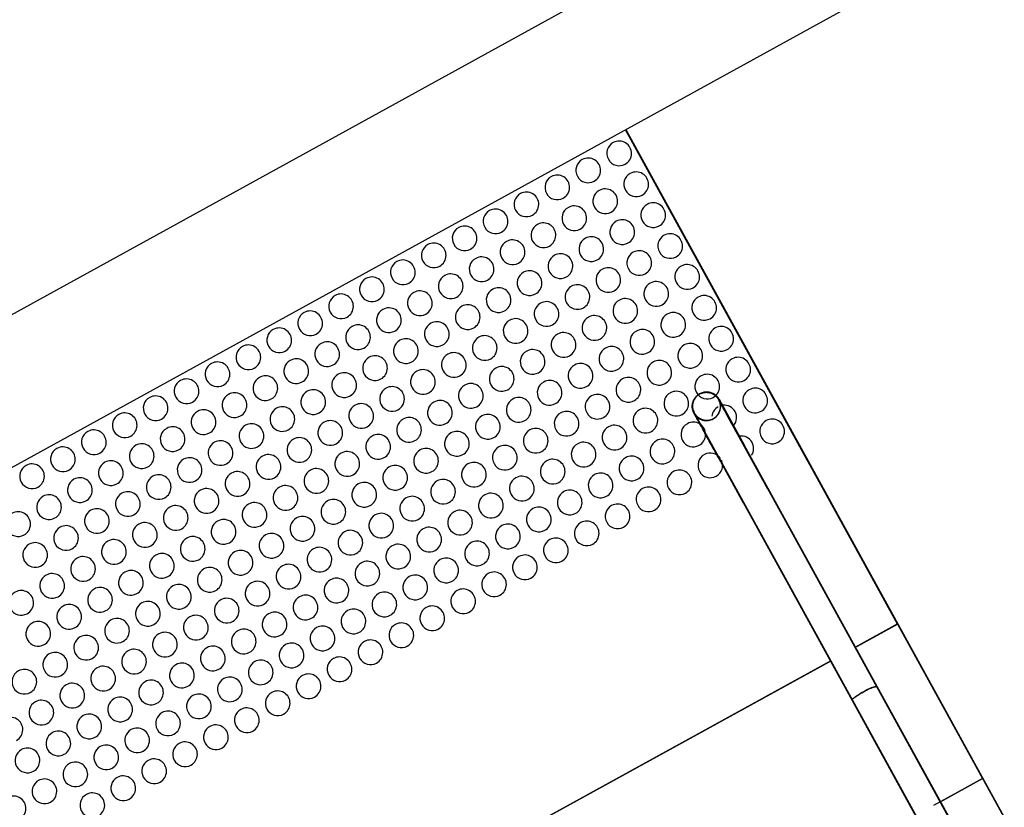
# Model space of a CAD drawing. Extents: x -186890 to 114097, y -209850 to 101709.
# Drawn here: x 4911 to 6307, y -140729 to -139612 of the extents above; entities that cross this region are included whole.
import ezdxf

# ---------------------------------------------------------------- set-up
doc = ezdxf.new("R2010")
doc.units = 0
for name, color, linetype in [('X-3040-S$0$A-FLOR-1', 11, 'CONTINUOUS'), ('X-3040-S$0$A-FLOR-OTLN-2', 11, 'CONTINUOUS'), ('X-3040-S$0$A-FLOR-STRS', 11, 'CONTINUOUS'), ('X-3040-S$0$A-GENM-1', 11, 'CONTINUOUS'), ('X-3040-S$0$A-GENM-5', 11, 'CONTINUOUS'), ('X-3040-S$0$A-WALL-1', 8, 'CONTINUOUS'), ('X-3040-S$0$S-STRS-1', 11, 'CONTINUOUS'), ('X-XREF', 7, 'CONTINUOUS')]:
    doc.layers.add(name, color=color, linetype=linetype)

# ---------------------------------------------------------------- blocks, each defined once
blk = doc.blocks.new('X-3040-S')
at = {"layer": 'X-3040-S$0$A-FLOR-1'}
for p, q in [((6155.4, -140469.4), (5769.7, -139768.5)), ((6098.5, -140500.7), (6155.4, -140469.4)), ((4939.7, -141138.5), (6060.2, -140521.8))]:
    blk.add_line(p, q, dxfattribs=at)
at = {"layer": 'X-3040-S$0$A-FLOR-OTLN-2'}
for p, q in [((6027.5, -140236.9), (5769.7, -139768.4)), ((5769.7, -139768.4), (6637.5, -141345.5)), ((6028, -140236.4), (5770.2, -139767.9)), ((5770.2, -139767.9), (6637.9, -141345)), ((6094.7, -140502.8), (6155.4, -140469.4)), ((6095.2, -140502.3), (6155.9, -140468.8)), ((4935.9, -141140.6), (6060.8, -140521.4)), ((4936.4, -141140), (6061.3, -140520.9))]:
    blk.add_line(p, q, dxfattribs=at)
at = {"layer": 'X-3040-S$0$A-FLOR-STRS'}
for p, q in [((6215.2, -140721.8), (6275.9, -140688.4)), ((6215.7, -140721.3), (6276.4, -140687.9))]:
    blk.add_line(p, q, dxfattribs=at)
at = {"layer": 'X-3040-S$0$A-GENM-1'}
for p, q in [((5865.5, -140154.1), (5865.8, -140153.4)), ((5865.8, -140153.4), (5866.1, -140152.6)), ((5866.1, -140152.6), (5866.4, -140151.9)), ((5866.4, -140151.9), (5866.8, -140151.2)), ((5866.8, -140151.2), (5867.2, -140150.5)), ((5867.2, -140150.5), (5867.6, -140149.8)), ((5867.6, -140149.8), (5868.1, -140149.2)), ((5868.1, -140149.2), (5868.5, -140148.5)), ((5868.5, -140148.5), (5869, -140147.9)), ((5869, -140147.9), (5869.6, -140147.3)), ((5869.6, -140147.3), (5870.1, -140146.7)), ((5870.1, -140146.7), (5870.7, -140146.2)), ((5870.7, -140146.2), (5871.3, -140145.6)), ((5871.3, -140145.6), (5871.9, -140145.1)), ((5871.9, -140145.1), (5872.5, -140144.6)), ((5872.5, -140144.6), (5873.2, -140144.2)), ((5873.2, -140144.2), (5873.9, -140143.7)), ((5873.9, -140143.7), (5874.5, -140143.3)), ((5874.5, -140143.3), (5874.7, -140143.2)), ((5874.7, -140143.2), (5875.4, -140142.8)), ((5875.4, -140142.8), (5876.2, -140142.5)), ((5876.2, -140142.5), (5876.9, -140142.2)), ((5876.9, -140142.2), (5877.6, -140141.9)), ((5877.6, -140141.9), (5878.4, -140141.7)), ((5878.4, -140141.7), (5879.2, -140141.4)), ((5879.2, -140141.4), (5879.9, -140141.2)), ((5879.9, -140141.2), (5880.7, -140141.1)), ((5880.7, -140141.1), (5881.5, -140140.9)), ((5881.5, -140140.9), (5882.3, -140140.8)), ((5882.3, -140140.8), (5883.1, -140140.8)), ((5883.1, -140140.8), (5883.9, -140140.7)), ((5883.9, -140140.7), (5884.7, -140140.7)), ((5884.7, -140140.7), (5885.5, -140140.8)), ((5885.5, -140140.8), (5886.3, -140140.8)), ((5886.3, -140140.8), (5887.1, -140140.9)), ((5887.1, -140140.9), (5887.9, -140141.1)), ((5887.9, -140141.1), (5888.7, -140141.2)), ((5888.7, -140141.2), (5889.5, -140141.4)), ((5889.5, -140141.4), (5890.2, -140141.6)), ((5890.2, -140141.6), (5891, -140141.9)), ((5891, -140141.9), (5891.7, -140142.1)), ((5891.7, -140142.1), (5892.5, -140142.5)), ((5892.5, -140142.5), (5893.2, -140142.8)), ((5893.2, -140142.8), (5893.9, -140143.2)), ((5893.9, -140143.2), (5894.6, -140143.6)), ((5894.6, -140143.6), (5895.3, -140144)), ((5895.3, -140144), (5895.9, -140144.4)), ((5895.9, -140144.4), (5896.6, -140144.9)), ((5896.6, -140144.9), (5897.2, -140145.4)), ((5897.2, -140145.4), (5897.8, -140145.9)), ((5897.8, -140145.9), (5898.4, -140146.5)), ((5898.4, -140146.5), (5899, -140147.1)), ((5899, -140147.1), (5899.5, -140147.6)), ((5899.5, -140147.6), (5900, -140148.3)), ((5900, -140148.3), (5900.5, -140148.9)), ((5900.5, -140148.9), (5900.9, -140149.5)), ((5900.9, -140149.5), (5901.4, -140150.2)), ((5901.4, -140150.2), (5901.8, -140150.9)), ((5901.8, -140150.9), (5901.9, -140151.1)), ((5901.9, -140151.2), (5901.9, -140151.1)), ((5916, -140176.7), (5901.9, -140151.1)), ((5902, -140151.4), (5901.9, -140151.2)), ((5902.2, -140151.7), (5902, -140151.4)), ((5902.4, -140152.1), (5902.2, -140151.7)), ((5902.7, -140152.6), (5902.4, -140152.1)), ((5903, -140153.2), (5902.7, -140152.6)), ((5903.4, -140153.9), (5903, -140153.2)), ((5864.4, -140159.6), (5864.5, -140158.8)), ((5864.4, -140160.4), (5864.4, -140159.6)), ((5864.4, -140161.2), (5864.4, -140160.4)), ((5864.4, -140162), (5864.4, -140161.2)), ((5864.5, -140162.8), (5864.4, -140162)), ((5864.5, -140158.8), (5864.6, -140158)), ((5864.6, -140163.6), (5864.5, -140162.8)), ((5864.6, -140158), (5864.7, -140157.2)), ((5864.7, -140164.4), (5864.6, -140163.6)), ((5864.7, -140157.2), (5864.8, -140156.4)), ((5864.9, -140165.2), (5864.7, -140164.4)), ((5864.8, -140156.4), (5865, -140155.7)), ((5865.1, -140165.9), (5864.9, -140165.2)), ((5865, -140155.7), (5865.3, -140154.9)), ((5865.3, -140166.7), (5865.1, -140165.9)), ((5865.3, -140154.9), (5865.5, -140154.1)), ((5865.5, -140167.5), (5865.3, -140166.7)), ((5903.9, -140154.7), (5903.4, -140153.9)), ((5904.4, -140155.6), (5903.9, -140154.7)), ((5904.9, -140156.6), (5904.4, -140155.6)), ((5905.5, -140157.7), (5904.9, -140156.6)), ((5906.2, -140158.9), (5905.5, -140157.7)), ((5906.9, -140160.1), (5906.2, -140158.9)), ((5907.6, -140161.5), (5906.9, -140160.1)), ((5908.4, -140163), (5907.6, -140161.5)), ((5909.3, -140164.5), (5908.4, -140163)), ((5910.2, -140166.2), (5909.3, -140164.5)), ((5911.1, -140167.9), (5910.2, -140166.2)), ((5865.8, -140168.2), (5865.5, -140167.5)), ((5866.1, -140168.9), (5865.8, -140168.2)), ((5866.5, -140169.7), (5866.1, -140168.9)), ((5866.8, -140170.4), (5866.5, -140169.7)), ((5866.9, -140170.4), (5866.9, -140170.4)), ((5866.9, -140170.4), (5867, -140170.6)), ((5867, -140170.6), (5867.1, -140170.9)), ((5867.1, -140170.9), (5867.3, -140171.2)), ((5867.3, -140171.2), (5867.6, -140171.7)), ((5867.6, -140171.7), (5867.9, -140172.3)), ((5867.9, -140172.3), (5868.3, -140172.9)), ((5868.3, -140172.9), (5868.7, -140173.7)), ((5868.7, -140173.7), (5869.2, -140174.6)), ((5869.2, -140174.6), (5869.7, -140175.6)), ((5869.7, -140175.6), (5870.3, -140176.6)), ((5870.3, -140176.6), (5870.9, -140177.8)), ((5870.9, -140177.8), (5871.6, -140179.1)), ((5871.6, -140179.1), (5872.4, -140180.4)), ((5872.1, -140180), (5936.8, -140297.4)), ((5872.4, -140180.4), (5873.2, -140181.9)), ((5912.1, -140169.7), (5911.1, -140167.9)), ((5913.1, -140171.5), (5912.1, -140169.7)), ((5914.2, -140173.5), (5913.1, -140171.5)), ((5915.3, -140175.5), (5914.2, -140173.5)), ((5916.5, -140177.6), (5915.3, -140175.5)), ((5971.8, -140278.1), (5916, -140176.7)), ((5917.6, -140179.7), (5916.5, -140177.6)), ((5918.8, -140181.9), (5917.6, -140179.7)), ((5873.2, -140181.9), (5874, -140183.4)), ((5874, -140183.4), (5874.9, -140185)), ((5874.9, -140185), (5875.8, -140186.7)), ((5875.8, -140186.7), (5876.8, -140188.5)), ((5876.8, -140188.5), (5877.8, -140190.3)), ((5877.8, -140190.3), (5878.9, -140192.2)), ((5878.9, -140192.2), (5880, -140194.2)), ((5880, -140194.2), (5881.1, -140196.3)), ((5920.1, -140184.2), (5918.8, -140181.9)), ((5921.4, -140186.5), (5920.1, -140184.2)), ((5922.7, -140188.8), (5921.4, -140186.5)), ((5924, -140191.2), (5922.7, -140188.8)), ((5925.3, -140193.7), (5924, -140191.2)), ((5926.7, -140196.1), (5925.3, -140193.7)), ((5881.1, -140196.3), (5882.3, -140198.4)), ((5882.3, -140198.4), (5883.5, -140200.6)), ((5883.5, -140200.6), (5884.7, -140202.8)), ((5884.7, -140202.8), (5886, -140205.1)), ((5886, -140205.1), (5887.3, -140207.5)), ((5887.3, -140207.5), (5888.6, -140209.9)), ((5928.1, -140198.6), (5926.7, -140196.1)), ((5929.5, -140201.2), (5928.1, -140198.6)), ((5930.9, -140203.7), (5929.5, -140201.2)), ((5932.3, -140206.3), (5930.9, -140203.7)), ((5933.7, -140208.9), (5932.3, -140206.3)), ((5935.2, -140211.6), (5933.7, -140208.9)), ((5888.6, -140209.9), (5889.9, -140212.3)), ((5889.9, -140212.3), (5891.3, -140214.8)), ((5891.3, -140214.8), (5892.6, -140217.3)), ((5892.6, -140217.3), (5894, -140219.8)), ((5894, -140219.8), (5895.4, -140222.3)), ((5895.4, -140222.3), (5896.9, -140224.9)), ((5936.6, -140214.2), (5935.2, -140211.6)), ((5938.1, -140216.8), (5936.6, -140214.2)), ((6126.1, -140558.5), (5938.1, -140216.8)), ((5896.9, -140224.9), (5898.3, -140227.5)), ((5898.3, -140227.5), (5899.7, -140230.1)), ((5899.7, -140230.1), (5901.2, -140232.8)), ((5901.2, -140232.8), (5902.6, -140235.4)), ((5902.6, -140235.4), (5903, -140236.1)), ((5903, -140236.1), (6060.2, -140521.8)), ((6060.2, -140521.8), (6091.1, -140577.8)), ((6941.1, -142039.3), (6126.1, -140558.5)), ((6091.1, -140577.8), (6904, -142054.9))]:
    blk.add_line(p, q, dxfattribs=at)
for points in [[(5869.3, -140147.7), (5867.8, -140149.4), (5866.6, -140151.5), (5865.7, -140153.6)], [(5874.8, -140143.3), (5872.7, -140144.4), (5870.9, -140145.9), (5869.3, -140147.7)], [(5900, -140148.2), (5898.5, -140146.4), (5895, -140143.3), (5888.4, -140140.8), (5881.3, -140140.6), (5876.8, -140142.2), (5874.8, -140143.3)], [(5901.9, -140151.1), (5901.3, -140150.1), (5900.7, -140149.1), (5900, -140148.2)], [(5903.3, -140154.3), (5902.9, -140153.2), (5902.5, -140152.1), (5901.9, -140151.1)], [(5904.4, -140161.1), (5904.4, -140160), (5904.2, -140157.6), (5903.7, -140155.4), (5903.3, -140154.3)]]:
    blk.add_open_spline(points, degree=3, dxfattribs=at)
for points, knots in [([(5865.7, -140153.6), (5864.9, -140155.8), (5864, -140160.4), (5865.1, -140167.4), (5867.9, -140172.5), (5871.1, -140175.9), (5873, -140177.2), (5874, -140177.9)], [-0.7777778, -0.7777778, -0.7777778, -0.7777778, -0.6666667, -0.5555556, -0.4444444, -0.3888889, -0.3333333, -0.3333333, -0.3333333, -0.3333333]), ([(5894.1, -140178.3), (5896.1, -140177.2), (5899.8, -140174.2), (5902.9, -140169.1), (5904.1, -140164.6), (5904.4, -140162.3), (5904.4, -140161.1)], [-1, -1, -1, -1, -0.8888889, -0.7777778, -0.7222222, -0.6666667, -0.6666667, -0.6666667, -0.6666667]), ([(5874, -140177.9), (5875, -140178.5), (5877.1, -140179.5), (5881.6, -140180.8), (5887.5, -140181), (5892, -140179.5), (5894.1, -140178.3)], [-0.3333333, -0.3333333, -0.3333333, -0.3333333, -0.2777778, -0.2222222, -0.1111111, 0, 0, 0, 0]), ([(6107.1, -140565.4), (6110.1, -140563.7), (6114.8, -140561.4), (6120, -140559.3), (6123.2, -140558.3), (6125.3, -140558), (6126.3, -140558.4), (6126.2, -140559.1), (6125.9, -140559.5)], [-1, -1, -1, -1, -0.8333333, -0.75, -0.6666667, -0.5833333, -0.5, -0.4166667, -0.4166667, -0.4166667, -0.4166667]), ([(6092, -140578.1), (6091.5, -140578.1), (6090.9, -140577.9), (6091.1, -140576.8), (6092.9, -140574.6), (6098, -140570.7), (6104, -140567.1), (6107.1, -140565.4)], [-0.5833333, -0.5833333, -0.5833333, -0.5833333, -0.5, -0.4166667, -0.3333333, -0.1666667, 0, 0, 0, 0])]:
    blk.add_open_spline(points, degree=3, knots=knots, dxfattribs=at)
at = {"layer": 'X-3040-S$0$A-GENM-5'}
for p, q in [((5865.5, -140154.1), (5865.8, -140153.4)), ((5865.8, -140153.4), (5866.1, -140152.6)), ((5866, -140153.6), (5866.2, -140152.8)), ((5866.1, -140152.6), (5866.4, -140151.9)), ((5866.2, -140152.8), (5866.5, -140152.1)), ((5866.4, -140151.9), (5866.8, -140151.2)), ((5866.5, -140152.1), (5866.9, -140151.4)), ((5866.8, -140151.2), (5867.2, -140150.5)), ((5866.9, -140151.4), (5867.2, -140150.6)), ((5867.2, -140150.5), (5867.6, -140149.8)), ((5867.2, -140150.6), (5867.6, -140149.9)), ((5867.6, -140149.8), (5868.1, -140149.2)), ((5867.6, -140149.9), (5868.1, -140149.3)), ((5868.1, -140149.2), (5868.5, -140148.5)), ((5868.1, -140149.3), (5868.5, -140148.6)), ((5868.5, -140148.5), (5869, -140147.9)), ((5868.5, -140148.6), (5869, -140148)), ((5869, -140147.9), (5869.6, -140147.3)), ((5869, -140148), (5869.5, -140147.3)), ((5869.5, -140147.3), (5870, -140146.7)), ((5869.6, -140147.3), (5870.1, -140146.7)), ((5870, -140146.7), (5870.6, -140146.2)), ((5870.1, -140146.7), (5870.7, -140146.2)), ((5870.6, -140146.2), (5871.1, -140145.6)), ((5870.7, -140146.2), (5871.3, -140145.6)), ((5871.1, -140145.6), (5871.7, -140145.1)), ((5871.3, -140145.6), (5871.9, -140145.1)), ((5871.7, -140145.1), (5872.3, -140144.5)), ((5871.9, -140145.1), (5872.5, -140144.6)), ((5872.3, -140144.5), (5873, -140144.1)), ((5872.5, -140144.6), (5873.2, -140144.2)), ((5873, -140144.1), (5873.6, -140143.6)), ((5873.2, -140144.2), (5873.9, -140143.7)), ((5873.6, -140143.6), (5874.3, -140143.2)), ((5873.9, -140143.7), (5874.5, -140143.3)), ((5874.3, -140143.2), (5875, -140142.8)), ((5874.5, -140143.3), (5874.7, -140143.2)), ((5874.7, -140143.2), (5875.4, -140142.8)), ((5875, -140142.8), (5875.2, -140142.7)), ((5875.2, -140142.7), (5875.9, -140142.3)), ((5875.4, -140142.8), (5876.2, -140142.5)), ((5875.9, -140142.3), (5876.6, -140141.9)), ((5876.2, -140142.5), (5876.9, -140142.2)), ((5876.6, -140141.9), (5877.4, -140141.6)), ((5876.9, -140142.2), (5877.6, -140141.9)), ((5877.4, -140141.6), (5878.1, -140141.3)), ((5877.6, -140141.9), (5878.4, -140141.7)), ((5878.1, -140141.3), (5878.9, -140141.1)), ((5878.4, -140141.7), (5879.2, -140141.4)), ((5878.9, -140141.1), (5879.6, -140140.9)), ((5879.2, -140141.4), (5879.9, -140141.2)), ((5879.6, -140140.9), (5880.4, -140140.7)), ((5879.9, -140141.2), (5880.7, -140141.1)), ((5880.4, -140140.7), (5881.2, -140140.5)), ((5880.7, -140141.1), (5881.5, -140140.9)), ((5881.2, -140140.5), (5882, -140140.4)), ((5881.5, -140140.9), (5882.3, -140140.8)), ((5882, -140140.4), (5882.8, -140140.3)), ((5882.3, -140140.8), (5883.1, -140140.8)), ((5882.8, -140140.3), (5883.6, -140140.2)), ((5883.1, -140140.8), (5883.9, -140140.7)), ((5883.6, -140140.2), (5884.4, -140140.2)), ((5883.9, -140140.7), (5884.7, -140140.7)), ((5884.4, -140140.2), (5885.2, -140140.2)), ((5884.7, -140140.7), (5885.5, -140140.8)), ((5885.2, -140140.2), (5886, -140140.2)), ((5885.5, -140140.8), (5886.3, -140140.8)), ((5886, -140140.2), (5886.8, -140140.3)), ((5886.3, -140140.8), (5887.1, -140140.9)), ((5886.8, -140140.3), (5887.6, -140140.4)), ((5887.1, -140140.9), (5887.9, -140141.1)), ((5887.6, -140140.4), (5888.3, -140140.5)), ((5887.9, -140141.1), (5888.7, -140141.2)), ((5888.3, -140140.5), (5889.1, -140140.6)), ((5888.7, -140141.2), (5889.5, -140141.4)), ((5889.1, -140140.6), (5889.9, -140140.8)), ((5889.5, -140141.4), (5890.2, -140141.6)), ((5889.9, -140140.8), (5890.7, -140141.1)), ((5890.2, -140141.6), (5891, -140141.9)), ((5890.7, -140141.1), (5891.4, -140141.3)), ((5891, -140141.9), (5891.7, -140142.1)), ((5891.4, -140141.3), (5892.2, -140141.6)), ((5891.7, -140142.1), (5892.5, -140142.5)), ((5892.2, -140141.6), (5892.9, -140141.9)), ((5892.5, -140142.5), (5893.2, -140142.8)), ((5892.9, -140141.9), (5893.7, -140142.2)), ((5893.2, -140142.8), (5893.9, -140143.2)), ((5893.7, -140142.2), (5894.4, -140142.6)), ((5893.9, -140143.2), (5894.6, -140143.6)), ((5894.4, -140142.6), (5895.1, -140143)), ((5894.6, -140143.6), (5895.3, -140144)), ((5895.1, -140143), (5895.7, -140143.4)), ((5895.3, -140144), (5895.9, -140144.4)), ((5895.7, -140143.4), (5896.4, -140143.9)), ((5895.9, -140144.4), (5896.6, -140144.9)), ((5896.4, -140143.9), (5897, -140144.3)), ((5896.6, -140144.9), (5897.2, -140145.4)), ((5897, -140144.3), (5897.7, -140144.8)), ((5897.2, -140145.4), (5897.8, -140145.9)), ((5897.7, -140144.8), (5898.3, -140145.4)), ((5897.8, -140145.9), (5898.4, -140146.5)), ((5898.3, -140145.4), (5898.9, -140145.9)), ((5898.4, -140146.5), (5899, -140147.1)), ((5898.9, -140145.9), (5899.4, -140146.5)), ((5899, -140147.1), (5899.5, -140147.6)), ((5899.4, -140146.5), (5899.9, -140147.1)), ((5899.5, -140147.6), (5900, -140148.3)), ((5899.9, -140147.1), (5900.5, -140147.7)), ((5900, -140148.3), (5900.5, -140148.9)), ((5900.5, -140147.7), (5900.9, -140148.3)), ((5900.5, -140148.9), (5900.9, -140149.5)), ((5900.9, -140148.3), (5901.4, -140149)), ((5900.9, -140149.5), (5901.4, -140150.2)), ((5901.4, -140149), (5901.8, -140149.7)), ((5901.4, -140150.2), (5901.8, -140150.9)), ((5901.8, -140149.7), (5902.2, -140150.3)), ((5901.8, -140150.9), (5901.9, -140151.1)), ((5901.9, -140151.2), (5901.9, -140151.1)), ((5901.9, -140151.1), (5938.1, -140216.8)), ((5902, -140151.4), (5901.9, -140151.2)), ((5902.2, -140151.7), (5902, -140151.4)), ((5902.2, -140150.3), (5902.4, -140150.5)), ((5902.4, -140152.1), (5902.2, -140151.7)), ((5902.4, -140150.6), (5902.4, -140150.5)), ((5902.4, -140150.5), (5938.5, -140216.2)), ((5902.5, -140150.8), (5902.4, -140150.6)), ((5902.7, -140152.6), (5902.4, -140152.1)), ((5902.7, -140151.1), (5902.5, -140150.8)), ((5902.9, -140151.5), (5902.7, -140151.1)), ((5903, -140153.2), (5902.7, -140152.6)), ((5903.2, -140152), (5902.9, -140151.5)), ((5903.4, -140153.9), (5903, -140153.2)), ((5903.5, -140152.6), (5903.2, -140152)), ((5903.9, -140153.3), (5903.5, -140152.6)), ((5904.3, -140154.1), (5903.9, -140153.3)), ((5864.4, -140159.6), (5864.5, -140158.8)), ((5864.4, -140160.4), (5864.4, -140159.6)), ((5864.4, -140161.2), (5864.4, -140160.4)), ((5864.4, -140162), (5864.4, -140161.2)), ((5864.5, -140162.8), (5864.4, -140162)), ((5864.5, -140158.8), (5864.6, -140158)), ((5864.6, -140163.6), (5864.5, -140162.8)), ((5864.6, -140158), (5864.7, -140157.2)), ((5864.7, -140164.4), (5864.6, -140163.6)), ((5864.7, -140157.2), (5864.8, -140156.4)), ((5864.9, -140165.2), (5864.7, -140164.4)), ((5864.8, -140156.4), (5865, -140155.7)), ((5864.8, -140159.8), (5864.9, -140159)), ((5864.8, -140160.6), (5864.8, -140159.8)), ((5864.9, -140161.4), (5864.8, -140160.6)), ((5864.9, -140158.2), (5865, -140157.4)), ((5864.9, -140159), (5864.9, -140158.2)), ((5864.9, -140162.2), (5864.9, -140161.4)), ((5865, -140163), (5864.9, -140162.2)), ((5865.1, -140165.9), (5864.9, -140165.2)), ((5865, -140155.7), (5865.2, -140154.9)), ((5865, -140157.4), (5865.1, -140156.7)), ((5865.2, -140163.8), (5865, -140163)), ((5865.1, -140156.7), (5865.3, -140155.9)), ((5865.3, -140166.7), (5865.1, -140165.9)), ((5865.2, -140154.9), (5865.5, -140154.1)), ((5865.3, -140164.6), (5865.2, -140163.8)), ((5865.3, -140155.9), (5865.5, -140155.1)), ((5865.5, -140165.4), (5865.3, -140164.6)), ((5865.5, -140167.5), (5865.3, -140166.7)), ((5865.5, -140155.1), (5865.7, -140154.3)), ((5865.7, -140166.1), (5865.5, -140165.4)), ((5865.7, -140154.3), (5866, -140153.6)), ((5866, -140166.9), (5865.7, -140166.1)), ((5866.3, -140167.7), (5866, -140166.9)), ((5903.9, -140154.7), (5903.4, -140153.9)), ((5904.4, -140155.6), (5903.9, -140154.7)), ((5904.8, -140155), (5904.3, -140154.1)), ((5904.9, -140156.6), (5904.4, -140155.6)), ((5905.4, -140156), (5904.8, -140155)), ((5905.5, -140157.7), (5904.9, -140156.6)), ((5906, -140157.1), (5905.4, -140156)), ((5906.2, -140158.9), (5905.5, -140157.7)), ((5906.6, -140158.3), (5906, -140157.1)), ((5906.9, -140160.1), (5906.2, -140158.9)), ((5907.3, -140159.6), (5906.6, -140158.3)), ((5907.6, -140161.5), (5906.9, -140160.1)), ((5908.1, -140160.9), (5907.3, -140159.6)), ((5908.4, -140163), (5907.6, -140161.5)), ((5908.9, -140162.4), (5908.1, -140160.9)), ((5909.3, -140164.5), (5908.4, -140163)), ((5909.7, -140164), (5908.9, -140162.4)), ((5910.2, -140166.2), (5909.3, -140164.5)), ((5910.6, -140165.6), (5909.7, -140164)), ((5911.1, -140167.9), (5910.2, -140166.2)), ((5911.6, -140167.3), (5910.6, -140165.6)), ((5912.6, -140169.1), (5911.6, -140167.3)), ((5865.8, -140168.2), (5865.5, -140167.5)), ((5866.1, -140169), (5865.8, -140168.2)), ((5866.5, -140169.7), (5866.1, -140169)), ((5866.6, -140168.4), (5866.3, -140167.7)), ((5866.9, -140170.4), (5866.5, -140169.7)), ((5866.9, -140169.1), (5866.6, -140168.4)), ((5867.3, -140169.8), (5866.9, -140169.1)), ((5866.9, -140170.4), (5903, -140236.1)), ((5867, -140170.6), (5866.9, -140170.4)), ((5866.9, -140170.4), (5866.9, -140170.4)), ((5867.1, -140170.9), (5867, -140170.6)), ((5867.3, -140171.2), (5867.1, -140170.9)), ((5867.3, -140169.8), (5903.5, -140235.5)), ((5867.3, -140169.9), (5867.3, -140169.8)), ((5867.4, -140170), (5867.3, -140169.9)), ((5867.6, -140171.7), (5867.3, -140171.2)), ((5867.6, -140170.3), (5867.4, -140170)), ((5867.8, -140170.7), (5867.6, -140170.3)), ((5867.9, -140172.3), (5867.6, -140171.7)), ((5868, -140171.1), (5867.8, -140170.7)), ((5868.3, -140172.9), (5867.9, -140172.3)), ((5868.3, -140171.7), (5868, -140171.1)), ((5868.7, -140172.4), (5868.3, -140171.7)), ((5868.7, -140173.7), (5868.3, -140172.9)), ((5869.1, -140173.2), (5868.7, -140172.4)), ((5869.2, -140174.6), (5868.7, -140173.7)), ((5869.6, -140174), (5869.1, -140173.2)), ((5869.7, -140175.6), (5869.2, -140174.6)), ((5870.2, -140175), (5869.6, -140174)), ((5870.3, -140176.6), (5869.7, -140175.6)), ((5870.8, -140176.1), (5870.2, -140175)), ((5870.9, -140177.8), (5870.3, -140176.6)), ((5871.4, -140177.2), (5870.8, -140176.1)), ((5871.6, -140179.1), (5870.9, -140177.8)), ((5872.1, -140178.5), (5871.4, -140177.2)), ((5872.4, -140180.4), (5871.6, -140179.1)), ((5872.8, -140179.9), (5872.1, -140178.5)), ((5873.2, -140181.9), (5872.4, -140180.4)), ((5873.6, -140181.3), (5872.8, -140179.9)), ((5874.5, -140182.8), (5873.6, -140181.3)), ((5912.1, -140169.7), (5911.1, -140167.9)), ((5913.1, -140171.5), (5912.1, -140169.7)), ((5913.6, -140171), (5912.6, -140169.1)), ((5914.2, -140173.5), (5913.1, -140171.5)), ((5914.7, -140172.9), (5913.6, -140171)), ((5915.3, -140175.5), (5914.2, -140173.5)), ((5915.8, -140174.9), (5914.7, -140172.9)), ((5916.5, -140177.6), (5915.3, -140175.5)), ((5916.9, -140177), (5915.8, -140174.9)), ((5917.6, -140179.7), (5916.5, -140177.6)), ((5918.1, -140179.1), (5916.9, -140177)), ((5918.8, -140181.9), (5917.6, -140179.7)), ((5919.3, -140181.3), (5918.1, -140179.1)), ((5920.5, -140183.6), (5919.3, -140181.3)), ((5874, -140183.4), (5873.2, -140181.9)), ((5874.9, -140185), (5874, -140183.4)), ((5875.4, -140184.4), (5874.5, -140182.8)), ((5875.8, -140186.7), (5874.9, -140185)), ((5876.3, -140186.1), (5875.4, -140184.4)), ((5876.8, -140188.5), (5875.8, -140186.7)), ((5877.3, -140187.9), (5876.3, -140186.1)), ((5877.8, -140190.3), (5876.8, -140188.5)), ((5878.3, -140189.7), (5877.3, -140187.9)), ((5878.9, -140192.2), (5877.8, -140190.3)), ((5879.3, -140191.7), (5878.3, -140189.7)), ((5880, -140194.2), (5878.9, -140192.2)), ((5880.4, -140193.7), (5879.3, -140191.7)), ((5881.1, -140196.3), (5880, -140194.2)), ((5881.6, -140195.7), (5880.4, -140193.7)), ((5920.1, -140184.2), (5918.8, -140181.9)), ((5921.4, -140186.5), (5920.1, -140184.2)), ((5921.8, -140185.9), (5920.5, -140183.6)), ((5922.7, -140188.8), (5921.4, -140186.5)), ((5923.1, -140188.3), (5921.8, -140185.9)), ((5924, -140191.2), (5922.7, -140188.8)), ((5924.4, -140190.7), (5923.1, -140188.3)), ((5925.3, -140193.7), (5924, -140191.2)), ((5925.8, -140193.1), (5924.4, -140190.7)), ((5926.7, -140196.1), (5925.3, -140193.7)), ((5927.1, -140195.6), (5925.8, -140193.1)), ((5882.3, -140198.4), (5881.1, -140196.3)), ((5882.7, -140197.8), (5881.6, -140195.7)), ((5883.5, -140200.6), (5882.3, -140198.4)), ((5883.9, -140200), (5882.7, -140197.8)), ((5884.7, -140202.8), (5883.5, -140200.6)), ((5885.2, -140202.3), (5883.9, -140200)), ((5886, -140205.1), (5884.7, -140202.8)), ((5886.4, -140204.6), (5885.2, -140202.3)), ((5887.3, -140207.5), (5886, -140205.1)), ((5887.7, -140206.9), (5886.4, -140204.6)), ((5888.6, -140209.9), (5887.3, -140207.5)), ((5889, -140209.3), (5887.7, -140206.9)), ((5890.4, -140211.7), (5889, -140209.3)), ((5928.1, -140198.6), (5926.7, -140196.1)), ((5928.5, -140198.1), (5927.1, -140195.6)), ((5929.5, -140201.2), (5928.1, -140198.6)), ((5929.9, -140200.6), (5928.5, -140198.1)), ((5930.9, -140203.7), (5929.5, -140201.2)), ((5931.3, -140203.2), (5929.9, -140200.6)), ((5932.3, -140206.3), (5930.9, -140203.7)), ((5932.8, -140205.8), (5931.3, -140203.2)), ((5933.7, -140208.9), (5932.3, -140206.3)), ((5934.2, -140208.4), (5932.8, -140205.8)), ((5935.2, -140211.6), (5933.7, -140208.9)), ((5935.6, -140211), (5934.2, -140208.4)), ((5889.9, -140212.3), (5888.6, -140209.9)), ((5891.3, -140214.7), (5889.9, -140212.3)), ((5891.7, -140214.2), (5890.4, -140211.7)), ((5892.6, -140217.3), (5891.3, -140214.7)), ((5893.1, -140216.7), (5891.7, -140214.2)), ((5894, -140219.8), (5892.6, -140217.3)), ((5894.5, -140219.2), (5893.1, -140216.7)), ((5895.4, -140222.3), (5894, -140219.8)), ((5895.9, -140221.8), (5894.5, -140219.2)), ((5896.9, -140224.9), (5895.4, -140222.3)), ((5897.3, -140224.4), (5895.9, -140221.8)), ((5936.6, -140214.2), (5935.2, -140211.6)), ((5937.1, -140213.6), (5935.6, -140211)), ((5938.1, -140216.8), (5936.6, -140214.2)), ((5938.5, -140216.2), (5937.1, -140213.6)), ((6126.1, -140558.5), (5938.1, -140216.8)), ((6126.6, -140557.9), (5938.5, -140216.2)), ((5898.3, -140227.5), (5896.9, -140224.9)), ((5898.8, -140227), (5897.3, -140224.4)), ((5899.7, -140230.1), (5898.3, -140227.5)), ((5900.2, -140229.6), (5898.8, -140227)), ((5901.2, -140232.8), (5899.7, -140230.1)), ((5901.6, -140232.2), (5900.2, -140229.6)), ((5902.6, -140235.4), (5901.2, -140232.8)), ((5903.1, -140234.8), (5901.6, -140232.2)), ((5903, -140236.1), (5902.6, -140235.4)), ((5903, -140236.1), (6091.1, -140577.8)), ((5903.5, -140235.5), (5903.1, -140234.8)), ((5903.5, -140235.5), (6091.5, -140577.2)), ((6976.4, -142102.1), (6126.6, -140557.9)), ((6976, -142102.6), (6126.1, -140558.5)), ((6091.1, -140577.8), (6940.9, -142121.9)), ((6091.5, -140577.2), (6941.4, -142121.3))]:
    blk.add_line(p, q, dxfattribs=at)
for centre, start, end in [((5760.8, -139801.8), 118.8166, 298.8166), ((5760.8, -139801.8), 298.8166, 118.8166), ((5717, -139825.9), 118.8166, 298.8166), ((5717, -139825.9), 298.8166, 118.8166), ((5784.9, -139845.6), 118.8166, 298.8166), ((5784.9, -139845.6), 298.8166, 118.8166), ((5673.1, -139850), 118.8166, 298.8166), ((5673.1, -139850), 298.8166, 118.8166), ((5629.3, -139874.1), 118.8166, 298.8166), ((5629.3, -139874.1), 298.8166, 118.8166), ((5741.1, -139869.7), 118.8166, 298.8166), ((5741.1, -139869.7), 298.8166, 118.8166), ((5809, -139889.4), 118.8166, 298.8166), ((5809, -139889.4), 298.8166, 118.8166), ((5585.5, -139898.2), 118.8166, 298.8166), ((5585.5, -139898.2), 298.8166, 118.8166), ((5697.2, -139893.8), 118.8166, 298.8166), ((5697.2, -139893.8), 298.8166, 118.8166), ((5653.4, -139917.9), 298.8166, 118.8166), ((5765.2, -139913.5), 118.8166, 298.8166), ((5765.2, -139913.5), 298.8166, 118.8166), ((5541.7, -139922.3), 118.8166, 298.8166), ((5541.7, -139922.3), 298.8166, 118.8166), ((5653.4, -139917.9), 118.8166, 298.8166), ((5833.1, -139933.2), 298.8166, 118.8166), ((5497.9, -139946.4), 298.8166, 118.8166), ((5609.6, -139942), 118.8166, 298.8166), ((5609.6, -139942), 298.8166, 118.8166), ((5721.3, -139937.6), 118.8166, 298.8166), ((5721.3, -139937.6), 298.8166, 118.8166), ((5833.1, -139933.2), 118.8166, 298.8166), ((5497.9, -139946.4), 118.8166, 298.8166), ((5789.3, -139957.3), 118.8166, 298.8166), ((5789.3, -139957.3), 298.8166, 118.8166), ((5454.1, -139970.5), 118.8166, 298.8166), ((5454.1, -139970.5), 298.8166, 118.8166), ((5565.8, -139966.1), 118.8166, 298.8166), ((5565.8, -139966.1), 298.8166, 118.8166), ((5677.5, -139961.7), 118.8166, 298.8166), ((5677.5, -139961.7), 298.8166, 118.8166), ((5633.7, -139985.8), 118.8166, 298.8166), ((5633.7, -139985.8), 298.8166, 118.8166), ((5745.4, -139981.4), 118.8166, 298.8166), ((5745.4, -139981.4), 298.8166, 118.8166), ((5857.2, -139977), 118.8166, 298.8166), ((5857.2, -139977), 298.8166, 118.8166), ((5410.3, -139994.6), 118.8166, 298.8166), ((5410.3, -139994.6), 298.8166, 118.8166), ((5522, -139990.2), 118.8166, 298.8166), ((5522, -139990.2), 298.8166, 118.8166), ((5813.4, -140001.1), 118.8166, 298.8166), ((5813.4, -140001.1), 298.8166, 118.8166), ((5478.2, -140014.3), 118.8166, 298.8166), ((5478.2, -140014.3), 298.8166, 118.8166), ((5589.9, -140009.9), 118.8166, 298.8166), ((5589.9, -140009.9), 298.8166, 118.8166), ((5701.6, -140005.5), 118.8166, 298.8166), ((5701.6, -140005.5), 298.8166, 118.8166), ((5366.5, -140018.7), 118.8166, 298.8166), ((5366.5, -140018.7), 298.8166, 118.8166), ((5657.8, -140029.6), 298.8166, 118.8166), ((5769.5, -140025.2), 118.8166, 298.8166), ((5769.5, -140025.2), 298.8166, 118.8166), ((5881.3, -140020.9), 118.8166, 298.8166), ((5881.3, -140020.9), 298.8166, 118.8166), ((5322.7, -140042.8), 118.8166, 298.8166), ((5322.7, -140042.8), 298.8166, 118.8166), ((5434.4, -140038.4), 118.8166, 298.8166), ((5434.4, -140038.4), 298.8166, 118.8166), ((5546.1, -140034), 118.8166, 298.8166), ((5546.1, -140034), 298.8166, 118.8166), ((5657.8, -140029.6), 118.8166, 298.8166), ((5837.5, -140045), 298.8166, 118.8166), ((5502.3, -140058.1), 298.8166, 118.8166), ((5614, -140053.7), 118.8166, 298.8166), ((5614, -140053.7), 298.8166, 118.8166), ((5725.7, -140049.3), 118.8166, 298.8166), ((5725.7, -140049.3), 298.8166, 118.8166), ((5837.5, -140045), 118.8166, 298.8166), ((5278.9, -140066.9), 118.8166, 298.8166), ((5278.9, -140066.9), 298.8166, 118.8166), ((5390.6, -140062.5), 118.8166, 298.8166), ((5390.6, -140062.5), 298.8166, 118.8166), ((5502.3, -140058.1), 118.8166, 298.8166), ((5793.6, -140069.1), 118.8166, 298.8166), ((5793.6, -140069.1), 298.8166, 118.8166), ((5905.4, -140064.7), 118.8166, 298.8166), ((5905.4, -140064.7), 298.8166, 118.8166), ((5346.8, -140086.6), 298.8166, 118.8166), ((5458.5, -140082.2), 118.8166, 298.8166), ((5458.5, -140082.2), 298.8166, 118.8166), ((5570.2, -140077.8), 118.8166, 298.8166), ((5570.2, -140077.8), 298.8166, 118.8166), ((5681.9, -140073.4), 118.8166, 298.8166), ((5681.9, -140073.4), 298.8166, 118.8166), ((5235.1, -140091), 118.8166, 298.8166), ((5235.1, -140091), 298.8166, 118.8166), ((5346.8, -140086.6), 118.8166, 298.8166), ((5638.1, -140097.5), 118.8166, 298.8166), ((5638.1, -140097.5), 298.8166, 118.8166), ((5749.8, -140093.2), 118.8166, 298.8166), ((5749.8, -140093.2), 298.8166, 118.8166), ((5861.6, -140088.8), 118.8166, 298.8166), ((5861.6, -140088.8), 298.8166, 118.8166), ((5191.3, -140115.1), 298.8166, 118.8166), ((5303, -140110.7), 118.8166, 298.8166), ((5303, -140110.7), 298.8166, 118.8166), ((5414.7, -140106.3), 118.8166, 298.8166), ((5414.7, -140106.3), 298.8166, 118.8166), ((5526.4, -140101.9), 118.8166, 298.8166), ((5526.4, -140101.9), 298.8166, 118.8166), ((5817.7, -140112.9), 118.8166, 298.8166), ((5817.7, -140112.9), 298.8166, 118.8166), ((5929.5, -140108.5), 118.8166, 298.8166), ((5929.5, -140108.5), 298.8166, 118.8166), ((5191.3, -140115.1), 118.8166, 298.8166), ((5482.6, -140126), 118.8166, 298.8166), ((5482.6, -140126), 298.8166, 118.8166), ((5594.3, -140121.6), 118.8166, 298.8166), ((5594.3, -140121.6), 298.8166, 118.8166), ((5706, -140117.3), 118.8166, 298.8166), ((5706, -140117.3), 298.8166, 118.8166), ((5147.4, -140139.2), 118.8166, 298.8166), ((5147.4, -140139.2), 298.8166, 118.8166), ((5259.2, -140134.8), 118.8166, 298.8166), ((5259.2, -140134.8), 298.8166, 118.8166), ((5370.9, -140130.4), 118.8166, 298.8166), ((5370.9, -140130.4), 298.8166, 118.8166), ((5662.2, -140141.4), 298.8166, 118.8166), ((5773.9, -140137), 118.8166, 298.8166), ((5773.9, -140137), 298.8166, 118.8166), ((5885.7, -140132.6), 118.8166, 298.8166), ((5885.7, -140132.6), 298.8166, 118.8166), ((5327.1, -140154.5), 118.8166, 298.8166), ((5327.1, -140154.5), 298.8166, 118.8166), ((5438.8, -140150.1), 118.8166, 298.8166), ((5438.8, -140150.1), 298.8166, 118.8166), ((5550.5, -140145.7), 118.8166, 298.8166), ((5550.5, -140145.7), 298.8166, 118.8166), ((5662.2, -140141.4), 118.8166, 298.8166), ((5841.8, -140156.7), 298.8166, 118.8166), ((5953.6, -140152.3), 118.8166, 298.8166), ((5953.6, -140152.3), 298.8166, 118.8166), ((5103.6, -140163.3), 118.8166, 298.8166), ((5103.6, -140163.3), 298.8166, 118.8166), ((5215.4, -140158.9), 118.8166, 298.8166), ((5215.4, -140158.9), 298.8166, 118.8166), ((5506.7, -140169.8), 298.8166, 118.8166), ((5618.4, -140165.5), 118.8166, 298.8166), ((5618.4, -140165.5), 298.8166, 118.8166), ((5730.1, -140161.1), 118.8166, 298.8166), ((5730.1, -140161.1), 298.8166, 118.8166), ((5841.8, -140156.7), 118.8166, 298.8166), ((5171.5, -140183), 298.8166, 118.8166), ((5283.3, -140178.6), 118.8166, 298.8166), ((5283.3, -140178.6), 298.8166, 118.8166), ((5395, -140174.2), 118.8166, 298.8166), ((5395, -140174.2), 298.8166, 118.8166), ((5506.7, -140169.8), 118.8166, 298.8166), ((5798, -140180.8), 118.8166, 298.8166), ((5798, -140180.8), 298.8166, 118.8166), ((5909.8, -140176.4), 118.8166, 173.9597), ((5909.8, -140176.4), 321.1325, 96.0215), ((5059.8, -140187.4), 118.8166, 298.8166), ((5059.8, -140187.4), 298.8166, 118.8166), ((5171.5, -140183), 118.8166, 298.8166), ((5351.2, -140198.3), 298.8166, 118.8166), ((5462.9, -140193.9), 118.8166, 298.8166), ((5462.9, -140193.9), 298.8166, 118.8166), ((5574.6, -140189.6), 118.8166, 298.8166), ((5574.6, -140189.6), 298.8166, 118.8166), ((5686.3, -140185.2), 118.8166, 298.8166), ((5686.3, -140185.2), 298.8166, 118.8166), ((5977.7, -140196.1), 118.8166, 298.8166), ((5977.7, -140196.1), 298.8166, 118.8166), ((5016, -140211.5), 298.8166, 118.8166), ((5127.7, -140207.1), 118.8166, 298.8166), ((5127.7, -140207.1), 298.8166, 118.8166), ((5239.5, -140202.7), 118.8166, 298.8166), ((5239.5, -140202.7), 298.8166, 118.8166), ((5351.2, -140198.3), 118.8166, 298.8166), ((5642.5, -140209.3), 118.8166, 298.8166), ((5642.5, -140209.3), 298.8166, 118.8166), ((5754.2, -140204.9), 118.8166, 298.8166), ((5754.2, -140204.9), 298.8166, 118.8166), ((5865.9, -140200.5), 118.8166, 298.8166), ((5865.9, -140200.5), 298.8166, 118.8166), ((5016, -140211.5), 118.8166, 298.8166), ((5307.4, -140222.4), 118.8166, 298.8166), ((5307.4, -140222.4), 298.8166, 118.8166), ((5419.1, -140218), 118.8166, 298.8166), ((5419.1, -140218), 298.8166, 118.8166), ((5530.8, -140213.7), 118.8166, 298.8166), ((5530.8, -140213.7), 298.8166, 118.8166), ((5822.1, -140224.6), 118.8166, 298.8166), ((5822.1, -140224.6), 298.8166, 118.8166), ((5933.9, -140220.2), 325.757, 96.9319), ((4972.2, -140235.6), 118.8166, 298.8166), ((4972.2, -140235.6), 298.8166, 118.8166), ((5083.9, -140231.2), 118.8166, 298.8166), ((5083.9, -140231.2), 298.8166, 118.8166), ((5195.6, -140226.8), 118.8166, 298.8166), ((5195.6, -140226.8), 298.8166, 118.8166), ((5487, -140237.8), 118.8166, 298.8166), ((5487, -140237.8), 298.8166, 118.8166), ((5598.7, -140233.4), 118.8166, 298.8166), ((5598.7, -140233.4), 298.8166, 118.8166), ((5710.4, -140229), 118.8166, 298.8166), ((5710.4, -140229), 298.8166, 118.8166), ((5151.8, -140250.9), 118.8166, 298.8166), ((5151.8, -140250.9), 298.8166, 118.8166), ((5263.6, -140246.5), 118.8166, 298.8166), ((5263.6, -140246.5), 298.8166, 118.8166), ((5375.3, -140242.2), 118.8166, 298.8166), ((5375.3, -140242.2), 298.8166, 118.8166), ((5666.6, -140253.1), 298.8166, 118.8166), ((5778.3, -140248.7), 118.8166, 298.8166), ((5778.3, -140248.7), 298.8166, 118.8166), ((5890, -140244.3), 118.8166, 298.8166), ((5890, -140244.3), 33.0841, 118.8166), ((5890, -140244.3), 298.8166, 24.5943), ((4928.4, -140259.7), 118.8166, 298.8166), ((4928.4, -140259.7), 298.8166, 118.8166), ((5040.1, -140255.3), 118.8166, 298.8166), ((5040.1, -140255.3), 298.8166, 118.8166), ((5331.5, -140266.3), 118.8166, 298.8166), ((5331.5, -140266.3), 298.8166, 118.8166), ((5443.2, -140261.9), 118.8166, 298.8166), ((5443.2, -140261.9), 298.8166, 118.8166), ((5554.9, -140257.5), 118.8166, 298.8166), ((5554.9, -140257.5), 298.8166, 118.8166), ((5666.6, -140253.1), 118.8166, 298.8166), ((5846.2, -140268.4), 298.8166, 118.8166), ((4996.3, -140279.4), 118.8166, 298.8166), ((4996.3, -140279.4), 298.8166, 118.8166), ((5108, -140275), 118.8166, 298.8166), ((5108, -140275), 298.8166, 118.8166), ((5219.7, -140270.6), 118.8166, 298.8166), ((5219.7, -140270.6), 298.8166, 118.8166), ((5511.1, -140281.6), 298.8166, 118.8166), ((5622.8, -140277.2), 118.8166, 298.8166), ((5622.8, -140277.2), 298.8166, 118.8166), ((5734.5, -140272.8), 118.8166, 298.8166), ((5734.5, -140272.8), 298.8166, 118.8166), ((5846.2, -140268.4), 118.8166, 298.8166), ((5175.9, -140294.7), 298.8166, 118.8166), ((5287.7, -140290.4), 118.8166, 298.8166), ((5287.7, -140290.4), 298.8166, 118.8166), ((5399.4, -140286), 118.8166, 298.8166), ((5399.4, -140286), 298.8166, 118.8166), ((5511.1, -140281.6), 118.8166, 298.8166), ((5802.4, -140292.5), 118.8166, 298.8166), ((5802.4, -140292.5), 298.8166, 118.8166), ((4952.5, -140303.5), 118.8166, 298.8166), ((4952.5, -140303.5), 298.8166, 118.8166), ((5064.2, -140299.1), 118.8166, 298.8166), ((5064.2, -140299.1), 298.8166, 118.8166), ((5175.9, -140294.7), 118.8166, 298.8166), ((5355.6, -140310.1), 298.8166, 118.8166), ((5467.3, -140305.7), 118.8166, 298.8166), ((5467.3, -140305.7), 298.8166, 118.8166), ((5579, -140301.3), 118.8166, 298.8166), ((5579, -140301.3), 298.8166, 118.8166), ((5690.7, -140296.9), 118.8166, 298.8166), ((5690.7, -140296.9), 298.8166, 118.8166), ((5020.4, -140323.2), 298.8166, 118.8166), ((5132.1, -140318.8), 118.8166, 298.8166), ((5132.1, -140318.8), 298.8166, 118.8166), ((5243.8, -140314.5), 118.8166, 298.8166), ((5243.8, -140314.5), 298.8166, 118.8166), ((5355.6, -140310.1), 118.8166, 298.8166), ((5646.9, -140321), 118.8166, 298.8166), ((5646.9, -140321), 298.8166, 118.8166), ((5758.6, -140316.6), 118.8166, 298.8166), ((5758.6, -140316.6), 298.8166, 118.8166), ((4908.7, -140327.6), 118.8166, 298.8166), ((4908.7, -140327.6), 298.8166, 118.8166), ((5020.4, -140323.2), 118.8166, 298.8166), ((5311.8, -140334.2), 118.8166, 298.8166), ((5311.8, -140334.2), 298.8166, 118.8166), ((5423.5, -140329.8), 118.8166, 298.8166), ((5423.5, -140329.8), 298.8166, 118.8166), ((5535.2, -140325.4), 118.8166, 298.8166), ((5535.2, -140325.4), 298.8166, 118.8166), ((4976.6, -140347.3), 118.8166, 298.8166), ((4976.6, -140347.3), 298.8166, 118.8166), ((5088.3, -140342.9), 118.8166, 298.8166), ((5088.3, -140342.9), 298.8166, 118.8166), ((5200, -140338.6), 118.8166, 298.8166), ((5200, -140338.6), 298.8166, 118.8166), ((5491.4, -140349.5), 118.8166, 298.8166), ((5491.4, -140349.5), 298.8166, 118.8166), ((5603.1, -140345.1), 118.8166, 298.8166), ((5603.1, -140345.1), 298.8166, 118.8166), ((5714.8, -140340.7), 118.8166, 298.8166), ((5714.8, -140340.7), 298.8166, 118.8166), ((5156.2, -140362.7), 118.8166, 298.8166), ((5156.2, -140362.7), 298.8166, 118.8166), ((5267.9, -140358.3), 118.8166, 298.8166), ((5267.9, -140358.3), 298.8166, 118.8166), ((5379.7, -140353.9), 118.8166, 298.8166), ((5379.7, -140353.9), 298.8166, 118.8166), ((5671, -140364.8), 298.8166, 118.8166), ((4932.8, -140371.4), 118.8166, 298.8166), ((4932.8, -140371.4), 298.8166, 118.8166), ((5044.5, -140367), 118.8166, 298.8166), ((5044.5, -140367), 298.8166, 118.8166), ((5335.9, -140378), 118.8166, 298.8166), ((5335.9, -140378), 298.8166, 118.8166), ((5447.6, -140373.6), 118.8166, 298.8166), ((5447.6, -140373.6), 298.8166, 118.8166), ((5559.3, -140369.2), 118.8166, 298.8166), ((5559.3, -140369.2), 298.8166, 118.8166), ((5671, -140364.8), 118.8166, 298.8166), ((5000.7, -140391.1), 118.8166, 298.8166), ((5000.7, -140391.1), 298.8166, 118.8166), ((5112.4, -140386.8), 118.8166, 298.8166), ((5112.4, -140386.8), 298.8166, 118.8166), ((5224.1, -140382.4), 118.8166, 298.8166), ((5224.1, -140382.4), 298.8166, 118.8166), ((5515.5, -140393.3), 298.8166, 118.8166), ((5627.2, -140388.9), 118.8166, 298.8166), ((5627.2, -140388.9), 298.8166, 118.8166), ((5180.3, -140406.5), 298.8166, 118.8166), ((5292, -140402.1), 118.8166, 298.8166), ((5292, -140402.1), 298.8166, 118.8166), ((5403.8, -140397.7), 118.8166, 298.8166), ((5403.8, -140397.7), 298.8166, 118.8166), ((5515.5, -140393.3), 118.8166, 298.8166), ((4956.9, -140415.2), 118.8166, 298.8166), ((4956.9, -140415.2), 298.8166, 118.8166), ((5068.6, -140410.9), 118.8166, 298.8166), ((5068.6, -140410.9), 298.8166, 118.8166), ((5180.3, -140406.5), 118.8166, 298.8166), ((5360, -140421.8), 298.8166, 118.8166), ((5471.7, -140417.4), 118.8166, 298.8166), ((5471.7, -140417.4), 298.8166, 118.8166), ((5583.4, -140413), 118.8166, 298.8166), ((5583.4, -140413), 298.8166, 118.8166), ((5024.8, -140435), 298.8166, 118.8166), ((5136.5, -140430.6), 118.8166, 298.8166), ((5136.5, -140430.6), 298.8166, 118.8166), ((5248.2, -140426.2), 118.8166, 298.8166), ((5248.2, -140426.2), 298.8166, 118.8166), ((5360, -140421.8), 118.8166, 298.8166), ((4913.1, -140439.3), 118.8166, 298.8166), ((4913.1, -140439.3), 298.8166, 118.8166), ((5024.8, -140435), 118.8166, 298.8166), ((5316.1, -140445.9), 118.8166, 298.8166), ((5316.1, -140445.9), 298.8166, 118.8166), ((5427.9, -140441.5), 118.8166, 298.8166), ((5427.9, -140441.5), 298.8166, 118.8166), ((5539.6, -140437.1), 118.8166, 298.8166), ((5539.6, -140437.1), 298.8166, 118.8166), ((4981, -140459.1), 118.8166, 298.8166), ((4981, -140459.1), 298.8166, 118.8166), ((5092.7, -140454.7), 118.8166, 298.8166), ((5092.7, -140454.7), 298.8166, 118.8166), ((5204.4, -140450.3), 118.8166, 298.8166), ((5204.4, -140450.3), 298.8166, 118.8166), ((5495.8, -140461.2), 118.8166, 298.8166), ((5495.8, -140461.2), 298.8166, 118.8166), ((5160.6, -140474.4), 118.8166, 298.8166), ((5160.6, -140474.4), 298.8166, 118.8166), ((5272.3, -140470), 118.8166, 298.8166), ((5272.3, -140470), 298.8166, 118.8166), ((5384.1, -140465.6), 118.8166, 298.8166), ((5384.1, -140465.6), 298.8166, 118.8166), ((4937.2, -140483.2), 118.8166, 298.8166), ((4937.2, -140483.2), 298.8166, 118.8166), ((5048.9, -140478.8), 118.8166, 298.8166), ((5048.9, -140478.8), 298.8166, 118.8166), ((5340.2, -140489.7), 118.8166, 298.8166), ((5340.2, -140489.7), 298.8166, 118.8166), ((5452, -140485.3), 118.8166, 298.8166), ((5452, -140485.3), 298.8166, 118.8166), ((5005.1, -140502.9), 118.8166, 298.8166), ((5005.1, -140502.9), 298.8166, 118.8166), ((5116.8, -140498.5), 118.8166, 298.8166), ((5116.8, -140498.5), 298.8166, 118.8166), ((5228.5, -140494.1), 118.8166, 298.8166), ((5228.5, -140494.1), 298.8166, 118.8166), ((5184.7, -140518.2), 298.8166, 118.8166), ((5296.4, -140513.8), 118.8166, 298.8166), ((5296.4, -140513.8), 298.8166, 118.8166), ((5408.2, -140509.4), 118.8166, 298.8166), ((5408.2, -140509.4), 298.8166, 118.8166), ((4961.3, -140527), 118.8166, 298.8166), ((4961.3, -140527), 298.8166, 118.8166), ((5073, -140522.6), 118.8166, 298.8166), ((5073, -140522.6), 298.8166, 118.8166), ((5184.7, -140518.2), 118.8166, 298.8166), ((5364.3, -140533.5), 298.8166, 118.8166), ((5029.2, -140546.7), 298.8166, 118.8166), ((5140.9, -140542.3), 118.8166, 298.8166), ((5140.9, -140542.3), 298.8166, 118.8166), ((5252.6, -140537.9), 118.8166, 298.8166), ((5252.6, -140537.9), 298.8166, 118.8166), ((5364.3, -140533.5), 118.8166, 298.8166), ((4917.5, -140551.1), 118.8166, 298.8166), ((4917.5, -140551.1), 298.8166, 118.8166), ((5029.2, -140546.7), 118.8166, 298.8166), ((5320.5, -140557.6), 118.8166, 298.8166), ((5320.5, -140557.6), 298.8166, 118.8166), ((4985.4, -140570.8), 118.8166, 298.8166), ((4985.4, -140570.8), 298.8166, 118.8166), ((5097.1, -140566.4), 118.8166, 298.8166), ((5097.1, -140566.4), 298.8166, 118.8166), ((5208.8, -140562), 118.8166, 298.8166), ((5208.8, -140562), 298.8166, 118.8166), ((5165, -140586.1), 118.8166, 298.8166), ((5165, -140586.1), 298.8166, 118.8166), ((5276.7, -140581.7), 118.8166, 298.8166), ((5276.7, -140581.7), 298.8166, 118.8166), ((4941.6, -140594.9), 118.8166, 298.8166), ((4941.6, -140594.9), 298.8166, 118.8166), ((5053.3, -140590.5), 118.8166, 298.8166), ((5053.3, -140590.5), 298.8166, 118.8166), ((5009.5, -140614.6), 118.8166, 298.8166), ((5009.5, -140614.6), 298.8166, 118.8166), ((5121.2, -140610.2), 118.8166, 298.8166), ((5121.2, -140610.2), 298.8166, 118.8166), ((5232.9, -140605.8), 118.8166, 298.8166), ((5232.9, -140605.8), 298.8166, 118.8166), ((4897.8, -140619), 298.8166, 118.8166), ((5189.1, -140629.9), 298.8166, 118.8166), ((4965.7, -140638.7), 118.8166, 298.8166), ((4965.7, -140638.7), 298.8166, 118.8166), ((5077.4, -140634.3), 118.8166, 298.8166), ((5077.4, -140634.3), 298.8166, 118.8166), ((5189.1, -140629.9), 118.8166, 298.8166), ((5033.6, -140658.4), 298.8166, 118.8166), ((5145.3, -140654), 118.8166, 298.8166), ((5145.3, -140654), 298.8166, 118.8166), ((4921.9, -140662.8), 118.8166, 298.8166), ((4921.9, -140662.8), 298.8166, 118.8166), ((5033.6, -140658.4), 118.8166, 298.8166), ((4989.8, -140682.5), 118.8166, 298.8166), ((4989.8, -140682.5), 298.8166, 118.8166), ((5101.5, -140678.1), 118.8166, 298.8166), ((5101.5, -140678.1), 298.8166, 118.8166), ((4946, -140706.6), 118.8166, 298.8166), ((4946, -140706.6), 298.8166, 118.8166), ((5057.7, -140702.2), 118.8166, 298.8166), ((5057.7, -140702.2), 298.8166, 118.8166), ((5013.9, -140726.3), 118.8166, 298.8166), ((5013.9, -140726.3), 298.8166, 118.8166), ((4902.2, -140730.8), 298.8166, 118.8166)]:
    blk.add_arc(centre, 17.5, start, end, dxfattribs=at)
for points, knots in [([(5874.8, -140143.3), (5872.5, -140144.5), (5868.4, -140148), (5864.7, -140155.1), (5864.1, -140161.7), (5865.2, -140166.8), (5866.7, -140170.4), (5869, -140173.7), (5871.8, -140176.5), (5875.1, -140178.6), (5880, -140180.6), (5886.7, -140181.2), (5891.8, -140179.6), (5894.1, -140178.3)], [-1, -1, -1, -1, -0.875, -0.75, -0.625, -0.5625, -0.5, -0.4375, -0.375, -0.3125, -0.25, -0.125, 0, 0, 0, 0]), ([(5875.2, -140142.7), (5872.9, -140144), (5868.8, -140147.4), (5865.1, -140154.5), (5864.6, -140161.1), (5865.6, -140166.3), (5867.2, -140169.9), (5869.4, -140173.1), (5872.3, -140175.9), (5875.6, -140178.1), (5880.5, -140180), (5887.1, -140180.6), (5892.2, -140179), (5894.5, -140177.8)], [-1, -1, -1, -1, -0.875, -0.75, -0.625, -0.5625, -0.5, -0.4375, -0.375, -0.3125, -0.25, -0.125, 0, 0, 0, 0]), ([(5894.1, -140178.3), (5896.4, -140177.1), (5900.4, -140173.6), (5903.5, -140167.7), (5904.4, -140162.5), (5904.4, -140158.5), (5903.6, -140154.7), (5902, -140151), (5899.8, -140147.8), (5896, -140144.1), (5890.1, -140141.1), (5882.1, -140140.4), (5877.1, -140142), (5874.8, -140143.3)], [-1, -1, -1, -1, -0.875, -0.75, -0.6875, -0.625, -0.5625, -0.5, -0.4375, -0.375, -0.25, -0.125, 0, 0, 0, 0]), ([(5894.5, -140177.8), (5896.8, -140176.5), (5900.9, -140173.1), (5903.9, -140167.1), (5904.9, -140161.9), (5904.8, -140158), (5904, -140154.1), (5902.5, -140150.5), (5900.2, -140147.2), (5896.5, -140143.6), (5890.6, -140140.5), (5882.6, -140139.8), (5877.5, -140141.5), (5875.2, -140142.7)], [-1, -1, -1, -1, -0.875, -0.75, -0.6875, -0.625, -0.5625, -0.5, -0.4375, -0.375, -0.25, -0.125, 0, 0, 0, 0]), ([(6107.1, -140565.4), (6110.1, -140563.7), (6114.8, -140561.4), (6120, -140559.3), (6123.2, -140558.3), (6125.3, -140558), (6126, -140558.2), (6126.1, -140558.5)], [-1, -1, -1, -1, -0.8333333, -0.75, -0.6666667, -0.5833333, -0.5, -0.5, -0.5, -0.5]), ([(6107.5, -140564.8), (6110.6, -140563.1), (6115.3, -140560.8), (6120.5, -140558.7), (6123.6, -140557.7), (6125.8, -140557.4), (6126.4, -140557.7), (6126.6, -140557.9)], [-1, -1, -1, -1, -0.8333333, -0.75, -0.6666667, -0.5833333, -0.5, -0.5, -0.5, -0.5]), ([(6091.1, -140577.8), (6090.9, -140577.5), (6091.1, -140576.8), (6092.9, -140574.6), (6098, -140570.7), (6104, -140567.1), (6107.1, -140565.4)], [-0.5, -0.5, -0.5, -0.5, -0.4166667, -0.3333333, -0.1666667, 0, 0, 0, 0]), ([(6091.5, -140577.2), (6091.4, -140577), (6091.5, -140576.3), (6093.4, -140574.1), (6098.5, -140570.1), (6104.5, -140566.5), (6107.5, -140564.8)], [-0.5, -0.5, -0.5, -0.5, -0.4166667, -0.3333333, -0.1666667, 0, 0, 0, 0])]:
    blk.add_open_spline(points, degree=3, knots=knots, dxfattribs=at)
at = {"layer": 'X-3040-S$0$A-WALL-1'}
for p, q in [((-59576.3, -175516.2), (44918.8, -118004.9)), ((45008, -118172.7), (-59527.5, -175706.2))]:
    blk.add_line(p, q, dxfattribs=at)
at = {"layer": 'X-3040-S$0$S-STRS-1'}
for p in [(6155.4, -140469.4), (6207.1, -140726.3)]:
    blk.add_line(p, (6276, -140688.4), dxfattribs=at)

msp = doc.modelspace()

# ---------------------------------------------------------------- block references
at = {"layer": 'X-XREF'}
msp.add_blockref('X-3040-S', (0, 0), dxfattribs=at)

doc.saveas('drawing.dxf')
